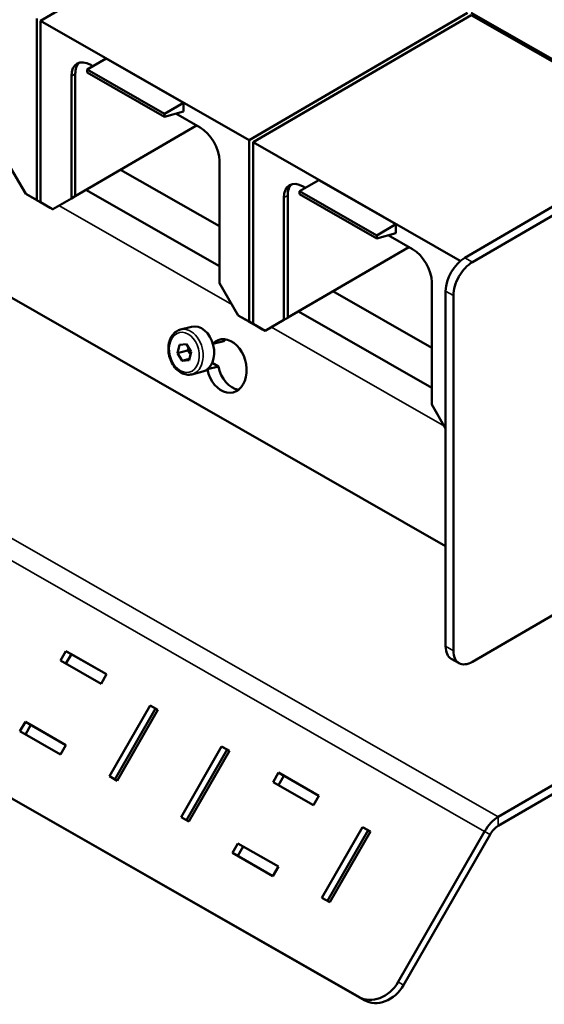
# Model space of a CAD drawing. Units: millimetres. Extents: x 0 to 2970, y 0 to 2100.
# Drawn here: x 2319 to 2367, y 646 to 736 of the extents above; entities that cross this region are included whole.
import ezdxf

# ---------------------------------------------------------------- set-up
doc = ezdxf.new("R2010")
doc.units = ezdxf.units.MM
doc.header["$LTSCALE"] = 5
doc.layers.add('Sichtbar (ISO)', color=7, linetype='Continuous', lineweight=50)
doc.layers.add('Sichtbar schmal (ISO)', color=7, linetype='Continuous', lineweight=35)

msp = doc.modelspace()

# ---------------------------------------------------------------- linework, layer by layer
at = {"layer": 'Sichtbar (ISO)'}
for p, q in [((2419.124, 749.105), (2359.9, 714.616)), ((2360.611, 714.21), (2419.124, 748.285)), ((2335.868, 745.12), (2320.906, 736.407)), ((2340.08, 725.431), (2360.145, 737.116)), ((2360.5, 736.913), (2340.435, 725.228)), ((2379.674, 726.142), (2360.5, 737.117)), ((2379.507, 726.034), (2360.5, 736.913)), ((2320.551, 719.913), (2320.551, 736.61)), ((2340.08, 725.431), (2320.906, 736.407)), ((2320.906, 736.407), (2320.906, 719.709)), ((2326.942, 732.931), (2325.182, 731.906)), ((2326.942, 732.931), (2334.043, 728.866)), ((2324.095, 731.517), (2324.095, 720.27)), ((2332.283, 727.841), (2325.182, 731.906)), ((2325.182, 731.906), (2325.182, 731.637)), ((2332.283, 727.572), (2325.182, 731.637)), ((2325.519, 732.337), (2325.722, 732.221)), ((2323.743, 720.065), (2323.743, 731.312)), ((2332.283, 727.841), (2334.043, 728.866)), ((2334.043, 728.866), (2334.043, 728.05)), ((2334.043, 728.05), (2332.283, 727.572)), ((2333.342, 727.859), (2335.567, 726.585)), ((2332.283, 727.572), (2332.283, 727.841)), ((2324.095, 720.281), (2335.241, 726.772)), ((2340.08, 708.734), (2340.08, 725.431)), ((2359.49, 714.321), (2340.435, 725.228)), ((2340.435, 725.228), (2340.435, 708.531)), ((2317.814, 723.459), (2319.536, 720.493)), ((2337.343, 723.528), (2337.343, 712.281)), ((2337.343, 717.499), (2328.252, 722.702)), ((2346.471, 721.753), (2344.711, 720.728)), ((2346.471, 721.753), (2353.572, 717.688)), ((2337.343, 713.824), (2325.07, 720.849)), ((2351.812, 716.663), (2344.711, 720.728)), ((2344.711, 720.728), (2344.711, 720.458)), ((2345.048, 721.159), (2345.251, 721.042)), ((2319.536, 720.493), (2320.243, 720.087)), ((2320.551, 719.913), (2319.536, 720.493)), ((2320.243, 720.087), (2320.37, 720.014)), ((2320.37, 720.014), (2320.496, 719.941)), ((2320.496, 719.941), (2321.304, 719.477)), ((2321.431, 719.404), (2320.551, 719.913)), ((2322.021, 719.071), (2320.906, 719.709)), ((2320.906, 719.709), (2321.786, 719.201)), ((2322.021, 719.071), (2323.743, 720.065)), ((2323.743, 720.065), (2324.095, 720.27)), ((2343.272, 708.887), (2343.272, 720.134)), ((2343.624, 720.339), (2343.624, 709.092)), ((2351.812, 716.393), (2344.711, 720.458)), ((2321.431, 719.404), (2321.304, 719.477)), ((2321.432, 719.405), (2321.431, 719.404)), ((2322.014, 719.071), (2321.786, 719.201)), ((2321.79, 719.201), (2322.018, 719.071)), ((2322.016, 719.071), (2321.79, 719.201)), ((2322.014, 719.071), (2322.016, 719.071)), ((2322.016, 719.071), (2322.017, 719.071)), ((2322.018, 719.071), (2322.021, 719.071)), ((2350.151, 646.643), (2226.587, 717.372)), ((2350.649, 646.355), (2227.084, 717.084)), ((2351.812, 716.663), (2353.572, 717.688)), ((2353.572, 717.688), (2353.572, 716.871)), ((2353.572, 716.871), (2351.812, 716.393)), ((2351.812, 716.393), (2351.812, 716.663)), ((2352.871, 716.681), (2355.096, 715.407)), ((2358.14, 688.087), (2309.285, 716.051)), ((2343.624, 709.103), (2354.77, 715.594)), ((2337.343, 712.281), (2339.065, 709.315)), ((2356.872, 712.35), (2356.872, 701.102)), ((2356.872, 706.32), (2347.781, 711.524)), ((2358.14, 711.55), (2358.14, 678.89)), ((2358.85, 678.483), (2358.85, 711.143)), ((2339.065, 709.315), (2339.772, 708.908)), ((2340.08, 708.734), (2339.065, 709.315)), ((2339.772, 708.908), (2339.899, 708.836)), ((2339.899, 708.836), (2340.025, 708.763)), ((2341.55, 707.892), (2343.272, 708.887)), ((2343.272, 708.887), (2343.624, 709.092)), ((2356.872, 702.646), (2344.599, 709.671)), ((2333.771, 708.012), (2334.787, 708.266)), ((2340.025, 708.763), (2340.833, 708.299)), ((2340.96, 708.226), (2340.08, 708.734)), ((2341.55, 707.892), (2340.435, 708.531)), ((2340.435, 708.531), (2341.315, 708.023)), ((2340.96, 708.226), (2340.833, 708.299)), ((2340.961, 708.227), (2340.96, 708.226)), ((2341.543, 707.892), (2341.315, 708.023)), ((2341.319, 708.023), (2341.547, 707.892)), ((2341.545, 707.892), (2341.319, 708.023)), ((2341.543, 707.892), (2341.545, 707.892)), ((2341.545, 707.892), (2341.546, 707.893)), ((2341.547, 707.892), (2341.55, 707.892)), ((2333.496, 705.852), (2333.684, 706.618)), ((2333.684, 706.618), (2334.305, 706.674)), ((2334.305, 706.674), (2334.739, 705.964)), ((2336.745, 706.697), (2337.751, 706.948)), ((2333.496, 705.852), (2334.409, 706.081)), ((2333.929, 705.143), (2333.496, 705.852)), ((2334.577, 705.305), (2333.929, 705.143)), ((2334.739, 705.964), (2334.551, 705.199)), ((2334.551, 705.199), (2333.929, 705.143)), ((2336.26, 704.368), (2337.247, 704.614)), ((2336.681, 704.938), (2337.247, 704.614)), ((2334.801, 703.889), (2335.817, 704.143)), ((2356.872, 701.102), (2358.14, 698.917)), ((2399.475, 700.099), (2360.611, 677.467)), ((2322.741, 677.579), (2323.239, 678.446)), ((2323.239, 678.446), (2326.967, 676.312)), ((2323.239, 678.446), (2323.737, 678.159)), ((2323.737, 678.159), (2323.24, 677.294)), ((2326.966, 676.31), (2323.737, 678.159)), ((2326.469, 675.445), (2322.741, 677.579)), ((2359.369, 677.339), (2358.658, 677.745)), ((2326.967, 676.312), (2326.469, 675.445)), ((2362.968, 663.193), (2382.855, 674.774)), ((2362.968, 662.376), (2382.855, 673.957)), ((2327.245, 666.935), (2330.979, 673.44)), ((2331.477, 673.152), (2327.744, 666.65)), ((2331.689, 673.033), (2327.955, 666.529)), ((2330.979, 673.44), (2331.477, 673.152)), ((2330.979, 673.44), (2331.689, 673.033)), ((2331.688, 673.031), (2331.477, 673.152)), ((2319.007, 671.075), (2319.505, 671.942)), ((2319.505, 671.942), (2323.233, 669.808)), ((2319.505, 671.942), (2320.003, 671.654)), ((2322.735, 668.941), (2319.007, 671.075)), ((2320.003, 671.654), (2319.506, 670.789)), ((2323.232, 669.806), (2320.003, 671.654)), ((2323.233, 669.808), (2322.735, 668.941)), ((2333.814, 663.175), (2337.548, 669.68)), ((2338.046, 669.392), (2334.313, 662.89)), ((2338.258, 669.273), (2334.524, 662.769)), ((2337.548, 669.68), (2338.046, 669.392)), ((2337.548, 669.68), (2338.258, 669.273)), ((2338.257, 669.271), (2338.046, 669.392)), ((2342.27, 666.401), (2342.768, 667.268)), ((2342.768, 667.268), (2346.496, 665.134)), ((2342.768, 667.268), (2343.266, 666.981)), ((2327.955, 666.529), (2327.245, 666.935)), ((2345.998, 664.267), (2342.27, 666.401)), ((2343.266, 666.981), (2342.769, 666.115)), ((2346.495, 665.132), (2343.266, 666.981)), ((2346.496, 665.134), (2345.998, 664.267)), ((2334.524, 662.769), (2333.814, 663.175)), ((2346.774, 655.757), (2350.508, 662.261)), ((2351.006, 661.974), (2347.273, 655.471)), ((2351.218, 661.855), (2347.484, 655.35)), ((2350.508, 662.261), (2351.006, 661.974)), ((2350.508, 662.261), (2351.218, 661.855)), ((2351.217, 661.853), (2351.006, 661.974)), ((2361.723, 661.87), (2353.775, 648.025)), ((2354.273, 647.737), (2362.221, 661.583)), ((2338.536, 659.896), (2339.034, 660.763)), ((2339.034, 660.763), (2342.762, 658.629)), ((2339.034, 660.763), (2339.532, 660.476)), ((2339.532, 660.476), (2339.035, 659.611)), ((2342.761, 658.628), (2339.532, 660.476)), ((2342.264, 657.762), (2338.536, 659.896)), ((2342.762, 658.629), (2342.264, 657.762)), ((2347.484, 655.35), (2346.774, 655.757))]:
    msp.add_line(p, q, dxfattribs=at)
for centre, major_axis, ratio, start_param, end_param in [((2325.519, 730.296), (-1.258, 2.16), 0.579829, 5.495627, 7.066423), ((2325.871, 730.501), (-1.258, 2.16), 0.579829, 0.140981, 0.783238), ((2335.567, 724.544), (1.258, -2.16), 0.579829, 0.783238, 2.354034), ((2345.048, 719.118), (-1.258, 2.16), 0.579829, 5.495627, 7.066423), ((2345.4, 719.323), (-1.258, 2.16), 0.579829, 0.140981, 0.783238), ((2355.096, 713.366), (1.258, -2.16), 0.579829, 0.783238, 2.354034), ((2359.9, 712.575), (-1.242, -2.17), 0.574861, 3.924849, 5.495645), ((2360.611, 712.168), (1.242, 2.17), 0.574861, 0.783256, 2.354053), ((2335.302, 706.204), (-0.515, 2.062), 0.716506, 3.141593, 6.283185), ((2338, 704.66), (-0.606, 2.425), 0.716506, 1.520945, 6.699388), ((2339.015, 704.913), (-0.606, 2.425), 0.716506, 0.296396, 0.421723), ((2339.015, 704.913), (0.606, -2.425), 0.716506, 4.657017, 5.986789), ((2359.9, 679.915), (-1.242, -2.17), 0.574861, 5.495645, 6.283185), ((2360.611, 679.508), (-1.242, -2.17), 0.574861, 5.495645, 7.066442), ((2362.968, 661.152), (-1.242, -2.17), 0.574861, 3.924849, 4.710247), ((2362.968, 661.152), (0.745, 1.302), 0.574861, 0.783256, 1.568654), ((2351.645, 649.244), (-1.5, -2.598), 0.818249, 0.003049, 1.573845), ((2352.143, 648.957), (-1.5, -2.598), 0.818249, 0.003049, 1.573845)]:
    msp.add_ellipse(centre, major_axis=major_axis, ratio=ratio, start_param=start_param, end_param=end_param, dxfattribs=at)
msp.add_open_spline([(2334.801, 703.889), (2334.643, 703.849), (2334.476, 703.842), (2334.142, 703.893), (2333.974, 703.952), (2333.649, 704.133), (2333.492, 704.258), (2333.208, 704.562), (2333.081, 704.743), (2332.873, 705.138), (2332.792, 705.354), (2332.683, 705.798), (2332.655, 706.026), (2332.657, 706.474), (2332.686, 706.694), (2332.801, 707.101), (2332.886, 707.289), (2333.105, 707.61), (2333.238, 707.743), (2333.507, 707.921), (2333.636, 707.979), (2333.771, 708.012)], degree=3, knots=[6.171799, 6.171799, 6.171799, 6.171799, 6.461577, 6.461577, 6.762332, 6.762332, 7.082959, 7.082959, 7.414508, 7.414508, 7.748306, 7.748306, 8.082141, 8.082141, 8.415924, 8.415924, 8.747243, 8.747243, 9.066502, 9.066502, 9.313391, 9.313391, 9.313391, 9.313391], dxfattribs=at)
for points, weights in [([(2334.51, 706.339), (2334.471, 706.22), (2334.409, 706.081)], [1.06657921231, 1.04848603268, 1]), ([(2334.409, 706.081), (2334.577, 705.895), (2334.68, 705.723)], [1, 1.08055614713, 1.0772173976])]:
    msp.add_rational_spline(points, weights, degree=2, dxfattribs=at)
at = {"layer": 'Sichtbar schmal (ISO)'}
for p, q in [((2235.142, 736.361), (2362.968, 663.193)), ((2361.723, 661.87), (2233.898, 735.038)), ((2323.743, 731.312), (2324.095, 731.517)), ((2343.272, 720.134), (2343.624, 720.339)), ((2322.595, 719.402), (2338.491, 710.302)), ((2360.611, 714.21), (2359.9, 714.616)), ((2358.14, 711.55), (2358.85, 711.143)), ((2342.124, 708.223), (2358.02, 699.124)), ((2358.85, 678.483), (2358.14, 678.89)), ((2362.968, 663.193), (2362.968, 662.376)), ((2362.221, 661.583), (2361.723, 661.87)), ((2354.273, 647.737), (2353.775, 648.025)), ((2350.151, 646.643), (2350.649, 646.355))]:
    msp.add_line(p, q, dxfattribs=at)
msp.add_ellipse((2334.286, 705.951), major_axis=(0.515, -2.062), ratio=0.716506, start_param=0, end_param=3.141593, dxfattribs=at)
msp.add_ellipse((2334.117, 705.908), major_axis=(-0.454, 1.819), ratio=0.716506, dxfattribs=at)

doc.saveas('drawing.dxf')
